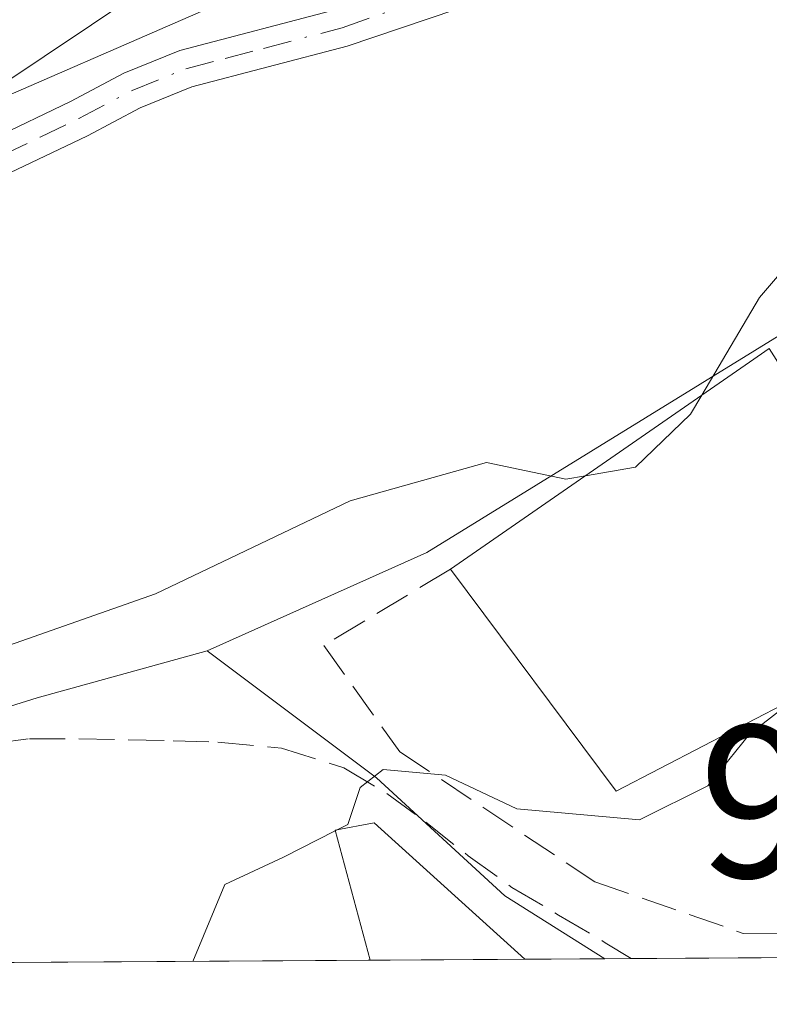
# Model space of a CAD drawing. Units: metres. Extents: x 542711 to 546140, y 4716994 to 4719333.
# Drawn here: x 544207 to 544241, y 4717006 to 4717051 of the extents above; entities that cross this region are included whole.
import ezdxf

# ---------------------------------------------------------------- set-up
doc = ezdxf.new("R2010")
doc.units = ezdxf.units.M
doc.header["$MEASUREMENT"] = 0
doc.linetypes.add('DGN Style 3', pattern=[2.307223458686699, 1.648016756204785, -0.6592067024819142])
doc.linetypes.add('DGN Style 4', pattern=[2.6384748266838614, 1.318413404963828, -0.6592067024819142, 0.001648016756204785, -0.6592067024819142])
for name, color, linetype, lineweight in [('Camino Cxs', 7, 'Continuous', 0), ('Camino eje', 30, 'DGN Style 4', 13), ('Comarca CxS', 21, 'Continuous', 0), ('Comunidad Autónoma CxS', 142, 'Continuous', 0), ('Curva de nivel normal', 30, 'Continuous', 0), ('Edificación Cxs', 1, 'Continuous', 13), ('Entidad de ámbito territorial CxS', 92, 'Continuous', 0), ('Municipio CxS', 4, 'Continuous', 0), ('Muro lineal', 1, 'DGN Style 3', 13), ('Núcleo urbano CxS', 7, 'Continuous', 0), ('Provincia CxS', 1, 'Continuous', 0), ('Rótulo de punto de cota en terreno', 7, 'Continuous', 0), ('Senda', 7, 'DGN Style 3', 0), ('Tendido', 6, 'Continuous', 0)]:
    doc.layers.add(name, color=color, linetype=linetype, lineweight=lineweight)
doc.styles.add('Style-Arial', font='txt')

# ---------------------------------------------------------------- blocks, each defined once
blk = doc.blocks.new('*U25')
at = {"layer": 'Camino Cxs', "color": 7, "linetype": 'Continuous', "lineweight": 0}
blk.add_polyline3d([(544205.5900999998, 4717045.530099999, 970.6303000000044), (544209.1801000005, 4717047.2501, 970.3472999999941), (544211.6501000002, 4717048.5601, 970.3086000000039), (544214.2200999996, 4717049.600099999, 970.2891999999993), (544221.5000999998, 4717051.5001, 969.3319999999949), (544237.4228999997, 4717057.319900001, 968.733600000007), (544239.4864999996, 4717055.7325, 967.9167000000016), (544221.9401000004, 4717049.800100001, 968.5374000000012), (544218.3000999996, 4717048.850099999, 969.0322000000016), (544214.7801000001, 4717047.920100001, 969.2964000000065), (544212.4001000002, 4717046.960100001, 969.4012999999978), (544209.9700999996, 4717045.670100001, 969.5497000000032), (544206.3901000004, 4717043.960100001, 969.7755999999937)], dxfattribs=at)

msp = doc.modelspace()

# ---------------------------------------------------------------- linework, layer by layer
at = {"layer": 'Camino Cxs', "color": 7, "linetype": 'Continuous', "lineweight": 0}
for points in [[(544132.4526000004, 4717007.075800001, 969.516499999998), (544132.4600999998, 4717007.0801, 969.5173000000068), (544140.2200999996, 4717011.3301, 970.3892000000051), (544149.1801000005, 4717016.130100001, 970.7476000000024), (544154.0900999998, 4717018.470100001, 971.2746000000043), (544159.0601000004, 4717020.670100001, 971.4456999999967), (544163.0701000001, 4717022.380100001, 971.6457999999985), (544167.0800999999, 4717024.0801, 971.6526000000014), (544175.8000999996, 4717027.6801, 972.5267000000023), (544180.2500999998, 4717029.860099999, 972.7792999999948), (544184.5201000003, 4717032.4001, 972.8727999999975), (544189.8201000001, 4717035.8101, 973.1352999999945), (544195.1101000002, 4717039.210100001, 970.9931999999973), (544198.5900999998, 4717041.440099999, 971.0060999999987), (544202.0900999998, 4717043.6501, 970.8779000000068), (544205.5900999998, 4717045.530099999, 970.6303000000044), (544209.1801000005, 4717047.2501, 970.3472999999941), (544211.6501000002, 4717048.5601, 970.3086000000039), (544214.2200999996, 4717049.600099999, 970.2891999999993), (544221.5000999998, 4717051.5001, 969.3319999999949), (544237.4228999997, 4717057.319900001, 968.733600000007)], [(544239.4864999996, 4717055.7325, 967.9167000000016), (544221.9401000004, 4717049.800100001, 968.5374000000012), (544218.3000999996, 4717048.850099999, 969.0322000000016), (544214.7801000001, 4717047.920100001, 969.2964000000065), (544212.4001000002, 4717046.960100001, 969.4012999999978), (544209.9700999996, 4717045.670100001, 969.5497000000032), (544206.3901000004, 4717043.960100001, 969.7755999999937), (544202.9801000003, 4717042.120100001, 970.0433000000049), (544199.5301000001, 4717039.960100001, 970.1609000000027), (544196.0601000004, 4717037.7301, 970.1861000000064), (544190.7701000003, 4717034.3201, 973.1055000000052), (544185.4501, 4717030.9001, 973.449299999993), (544181.0900999998, 4717028.3101, 973.1006999999954), (544176.5301000001, 4717026.0701, 972.5302999999985), (544172.1101000002, 4717024.2501, 972.5521000000008), (544167.7600999996, 4717022.450099999, 970.9882999999973), (544163.7600999996, 4717020.7601, 970.686400000006), (544159.7600999996, 4717019.050100001, 970.5123000000023), (544154.8300999999, 4717016.870100001, 970.7278999999982), (544149.9700999996, 4717014.5601, 970.4860999999946), (544141.0601000004, 4717009.780099999, 969.7618999999978), (544136.1693000002, 4717007.099500001, 969.309699999998)]]:
    msp.add_polyline3d(points, dxfattribs=at)
at = {"layer": 'Camino eje', "color": 30, "linetype": 'DGN Style 4', "lineweight": 13}
msp.add_polyline3d([(544205.9901000002, 4717044.745100001, 970.2036999999982), (544207.7851, 4717045.6051, 970.0553000000073), (544209.5751, 4717046.460100001, 969.9446999999927), (544212.0251000002, 4717047.7601, 969.8169999999956), (544214.5000999998, 4717048.7601, 969.7936999999948), (544216.3201000001, 4717049.235099999, 969.6684999999999), (544218.0800999999, 4717049.700099999, 969.5212000000029), (544221.7200999996, 4717050.6501, 968.9282999999997), (544238.4546999997, 4717056.5263, 968.2997999999935)], dxfattribs=at)
at = {"layer": 'Comarca CxS', "color": 21, "linetype": 'Continuous', "lineweight": 0, "flags": 128}
msp.add_lwpolyline([(543625.9443614648, 4719317.159159778), (545240.9729003427, 4719327.415919747), (546124.9700003479, 4719333.029982767), (546131.6862999996, 4718322.867900002), (546132.5739103896, 4718189.363348966), (546136.4640178558, 4717604.271457224), (546136.7160000001, 4717566.376800002), (546139.1472764338, 4717200.695758857), (546140.350000346, 4717019.799982792), (544176.5228070847, 4717007.3552543), (543902.3891703817, 4717005.618089511)], dxfattribs=at)
at = {"layer": 'Comunidad Autónoma CxS', "color": 142, "linetype": 'Continuous', "lineweight": 0, "flags": 128}
msp.add_lwpolyline([(543625.9443614648, 4719317.159159778), (545240.9729003427, 4719327.415919747), (546124.9700003479, 4719333.029982767), (546131.6862999996, 4718322.867900002), (546132.5739103896, 4718189.363348966), (546136.4640178558, 4717604.271457224), (546136.7160000001, 4717566.376800002), (546139.1472764338, 4717200.695758857), (546140.350000346, 4717019.799982792), (544176.5228070847, 4717007.3552543), (543902.3891703817, 4717005.618089511)], dxfattribs=at)
at = {"layer": 'Curva de nivel normal', "color": 30, "linetype": 'Continuous', "lineweight": 0, "flags": 128}
for points, elevation in [([(544268.1903999997, 4717079.488299999), (544267.2800000003, 4717079.4001), (544263.9100000003, 4717076.1601), (544261.8200000003, 4717072.1601), (544259.1200000001, 4717068.4901), (544258.8799999999, 4717066.370100001), (544259.9600000001, 4717065.4301), (544260.4100000003, 4717064.0601), (544259.9400000004, 4717062.1601), (544257.5, 4717059.720100001), (544250.9400000004, 4717055.800100001), (544247.2400000002, 4717052.690099999), (544246.7400000002, 4717050.0601), (544247.29, 4717047.1501), (544245.7999999998, 4717043.8301), (544240.9699999997, 4717038.210100001), (544238.3077999996, 4717033.7061)], 965), ([(544217.4967, 4717056.637700001), (544214.5199999996, 4717053.720100001), (544197.04, 4717042.020099999), (544190.5933999997, 4717037.526799999)], 970), ([(544238.3077999996, 4717033.7061), (544237.79, 4717032.8301), (544235.2400000002, 4717030.380100001), (544232.9409999996, 4717029.9921)], 965), ([(544232.9409999996, 4717029.9921), (544232.04, 4717029.840100001), (544228.3700000001, 4717030.600099999), (544222.0800000001, 4717028.8301), (544213.0999999996, 4717024.550100001), (544182.6900000004, 4717013.860099999), (544178.8700000001, 4717013.360099999), (544176.0899999999, 4717013.4901), (544172.6500000004, 4717012.5101), (544167.5, 4717010.280099999), (544157.25, 4717008.2501), (544154.3919000002, 4717007.215)], 965), ([(544242.7061999999, 4717019.7883), (544240.5199999996, 4717018.090100001), (544238.5800000001, 4717015.700099999), (544235.4299999997, 4717014.120100001), (544229.7800000003, 4717014.630100001), (544226.4800000004, 4717016.1801), (544223.5999999996, 4717016.440099999), (544222.5499999998, 4717015.620100001), (544221.9800000004, 4717013.9101), (544221.5129000006, 4717013.672599999)], 960), ([(544221.3995000003, 4717013.615), (544219.0099999999, 4717012.4001), (544216.2999999998, 4717011.1501), (544214.8315000003, 4717007.597999999)], 960), ([(544221.5129000006, 4717013.672599999), (544221.3995000003, 4717013.615)], 960)]:
    msp.add_lwpolyline(points, dxfattribs=dict(at, elevation=elevation))
at = {"layer": 'Edificación Cxs', "color": 1, "linetype": 'Continuous', "lineweight": 13, "elevation": 966.4958000000044, "flags": 128}
msp.add_lwpolyline([(544243.2600999996, 4717032.950099999), (544252.9200999998, 4717017.610099999), (544254.0601000004, 4717015.800100001), (544248.1001000004, 4717012.9101), (544244.4200999998, 4717020.6801), (544234.3501000004, 4717015.440099999), (544226.7100999998, 4717025.6801), (544240.5100999996, 4717035.2301), (544241.4200999998, 4717035.860099999)], close=True, dxfattribs=at)
at = {"layer": 'Edificación Cxs', "color": 1, "linetype": 'Continuous', "lineweight": 13, "extrusion": (-0.5691089129608105, 0.822261891878355, 0.0006529572677222833), "elevation": 3568906.818347087, "flags": 128}
msp.add_lwpolyline([(-3131998.909136436, -1365.535735963633), (-3132015.691344241, -1363.848135603871), (-3132016.798141413, -1364.056235648236)], dxfattribs=at)
at = {"layer": 'Edificación Cxs', "color": 1, "linetype": 'Continuous', "lineweight": 13, "extrusion": (-0.0009532234145026353, -6.039994617547209e-06, 0.9999995456642171), "elevation": 412.7562470773709, "flags": 128}
msp.add_lwpolyline([(544230.8113605273, 4717007.697579088), (544223.6779572857, 4717007.652379089)], dxfattribs=at)
at = {"layer": 'Edificación Cxs', "color": 1, "linetype": 'Continuous', "lineweight": 13}
for points in [[(544252.9200999998, 4717017.610099999, 963.9311000000017), (544254.0601000004, 4717015.800100001, 961.7070999999996), (544248.1001000004, 4717012.9101, 961.4523999999947), (544244.4200999998, 4717020.6801, 965.571299999996), (544234.3501000004, 4717015.440099999, 961.7924000000058), (544226.7100999998, 4717025.6801, 964.8081999999995)], [(544223.0100999996, 4717007.649800001, 960.0135000000009), (544221.3901000004, 4717013.6501, 960.6803000000073), (544223.1901000004, 4717013.9801, 960.624100000001), (544230.1435000002, 4717007.695, 960.0203000000038)]]:
    msp.add_polyline3d(points, dxfattribs=at)
msp.add_3dface([(544230.1435000002, 4717007.6951, 960.6803000000073), (544223.0102000004, 4717007.649900001, 960.6803000000073), (544221.3901000004, 4717013.6501, 960.6803000000073), (544223.1901000004, 4717013.9801, 960.6803000000073)], dxfattribs=at)
at = {"layer": 'Entidad de ámbito territorial CxS', "color": 92, "linetype": 'Continuous', "lineweight": 0, "flags": 128}
msp.add_lwpolyline([(546140.350000346, 4717019.799982792), (544176.5228070847, 4717007.3552543), (543902.3891703817, 4717005.618089511)], dxfattribs=at)
at = {"layer": 'Municipio CxS', "color": 4, "linetype": 'Continuous', "lineweight": 0, "flags": 128}
msp.add_lwpolyline([(546140.350000346, 4717019.799982792), (544176.5228070847, 4717007.3552543), (543902.3891703817, 4717005.618089511)], dxfattribs=at)
at = {"layer": 'Muro lineal', "color": 1, "linetype": 'DGN Style 3', "lineweight": 13}
msp.add_polyline3d([(544226.7100999998, 4717025.6801, 964.8081999999995), (544220.8701, 4717022.170100001, 963.5051999999997), (544224.3701, 4717017.2601, 961.0359000000027), (544233.3701, 4717011.270099999, 960.1763000000066), (544240.2200999996, 4717008.890100001, 958.840200000006), (544249.5100999996, 4717008.9001, 958.7715999999928)], dxfattribs=at)
at = {"layer": 'Núcleo urbano CxS', "color": 7, "linetype": 'Continuous', "lineweight": 0, "extrusion": (0.08841324041696419, 0.0005602780649822714, 0.9960837238944638), "elevation": 51715.20904769926, "flags": 128}
msp.add_lwpolyline([(4713464.246981848, -571770.1482953199), (4713464.246981848, -571708.8849458748)], dxfattribs=at)
at = {"layer": 'Núcleo urbano CxS', "color": 7, "linetype": 'Continuous', "lineweight": 0, "extrusion": (0.09378572858747795, 0.0005942628945263078, 0.9955922277543794), "elevation": 54798.87578721679, "flags": 128}
msp.add_lwpolyline([(4713464.619346286, -571486.9445471708), (4713464.619346285, -571479.7794217282)], dxfattribs=at)
at = {"layer": 'Núcleo urbano CxS', "color": 7, "linetype": 'Continuous', "lineweight": 0, "extrusion": (0.02275614368736279, 0.0001441275767089764, 0.9997410350444368), "elevation": 14023.1213011645, "flags": 128}
msp.add_lwpolyline([(4713466.239207501, -573927.3197525952), (4713466.239207501, -573923.6241214542)], dxfattribs=at)
at = {"layer": 'Núcleo urbano CxS', "color": 7, "linetype": 'Continuous', "lineweight": 0, "extrusion": (0.01352733684224089, 8.592682205366234e-05, 0.9999084977009336), "elevation": 8726.119494295988, "flags": 128}
msp.add_lwpolyline([(544172.2830138134, 4717006.993606102), (544171.0707028798, 4717006.985906102)], dxfattribs=at)
at = {"layer": 'Núcleo urbano CxS', "color": 7, "linetype": 'Continuous', "lineweight": 0, "extrusion": (0.03885975192988603, 0.0002462569629396906, 0.9992446442375642), "elevation": 23268.54967848651, "flags": 128}
msp.add_lwpolyline([(4713464.228693757, -573660.0526481873), (4713464.228693758, -573644.6076718556)], dxfattribs=at)
at = {"layer": 'Núcleo urbano CxS', "color": 7, "linetype": 'Continuous', "lineweight": 0}
for points in [[(544196.5642999997, 4717098.107100001, 983.0261000000029), (544207.8985000001, 4717095.4121, 979.3662999999942), (544221.9269000003, 4717108.899900001, 978.4866999999941), (544225.8595000004, 4717105.976299999, 976.1254999999946), (544232.4501, 4717101.076500001, 973.9138999999997), (544244.8652999997, 4717107.011299999, 972.9826999999933), (544252.8073000005, 4717110.0713, 973.5421999999963), (544261.4785000002, 4717093.502699999, 968.6055000000052), (544259.8810999999, 4717092.101700001, 968.4431000000042), (544264.5263, 4717081.6691, 966.0774999999995), (544266.6643000003, 4717078.245100001, 965.2434000000068), (544255.7197000004, 4717070.061100001, 967.1555999999982), (544263.5883, 4717059.5385, 964.6062999999995), (544251.1363000004, 4717045.923699999, 964.9863000000041), (544243.2763, 4717037.326099999, 965.6420000000071), (544225.6180999996, 4717026.4553, 964.642200000002), (544215.4930999996, 4717021.912699999, 964.5117000000029), (544207.6489000004, 4717019.7543, 964.6940000000033), (544195.8443, 4717016.0679, 965.2397999999957)], [(544363.8680999996, 4717068.713099999, 958.3295000000071), (544350.3591, 4717060.427100001, 958.3334999999934), (544356.8841000004, 4717050.133500001, 957.9253000000026), (544347.4675000003, 4717044.3051, 957.3316000000051), (544349.6095000004, 4717040.708500001, 957.0063999999984), (544328.4824999999, 4717029.596700001, 954.3923000000068), (544322.5513000004, 4717025.8937, 953.6116000000038), (544320.5239000004, 4717023.878699999, 953.5507999999973), (544313.8843, 4717015.403700001, 952.5442000000039), (544310.6862000005, 4717008.205399999, 951.5136000000057), (544233.8381000003, 4717007.718400001, 958.8552999999956), (544229.2267000005, 4717010.624100001, 959.6521000000067), (544223.3000999996, 4717016.059699999, 960.9882000000072), (544215.4930999996, 4717021.912699999, 964.5117000000029), (544225.6180999996, 4717026.4553, 964.642200000002), (544243.2763, 4717037.326099999, 965.6420000000071), (544251.1363000004, 4717045.923699999, 964.9863000000041), (544263.5883, 4717059.5385, 964.6062999999995), (544255.7197000004, 4717070.061100001, 967.1555999999982), (544266.6643000003, 4717078.245100001, 965.2434000000068), (544264.5263, 4717081.6691, 966.0774999999995), (544259.8810999999, 4717092.101700001, 968.4431000000042), (544261.4785000002, 4717093.502699999, 968.6055000000052), (544275.2663000004, 4717096.910700001, 967.3439000000071)], [(544261.4785000002, 4717093.502699999, 968.6055000000052), (544259.8810999999, 4717092.101700001, 968.4431000000042), (544264.5263, 4717081.6691, 966.0774999999995), (544266.6643000003, 4717078.245100001, 965.2434000000068), (544255.7197000004, 4717070.061100001, 967.1555999999982), (544263.5883, 4717059.5385, 964.6062999999995), (544251.1363000004, 4717045.923699999, 964.9863000000041), (544243.2763, 4717037.326099999, 965.6420000000071), (544225.6180999996, 4717026.4553, 964.642200000002), (544215.4930999996, 4717021.912699999, 964.5117000000029)], [(544261.4785000002, 4717093.502699999, 968.6055000000052), (544259.8810999999, 4717092.101700001, 968.4431000000042), (544264.5263, 4717081.6691, 966.0774999999995), (544266.6643000003, 4717078.245100001, 965.2434000000068), (544255.7197000004, 4717070.061100001, 967.1555999999982), (544263.5883, 4717059.5385, 964.6062999999995), (544251.1363000004, 4717045.923699999, 964.9863000000041), (544243.2763, 4717037.326099999, 965.6420000000071), (544225.6180999996, 4717026.4553, 964.642200000002), (544215.4930999996, 4717021.912699999, 964.5117000000029)], [(544161.4742999999, 4717009.4901, 966.2765999999974), (544174.7494999999, 4717009.489900001, 965.2125999999989), (544181.6542999996, 4717011.6435, 965.4176000000008), (544185.7147000004, 4717012.9099, 965.4661999999954), (544195.8443, 4717016.0679, 965.2397999999957), (544207.6489000004, 4717019.7543, 964.6940000000033), (544215.4930999996, 4717021.912699999, 964.5117000000029)], [(544161.4742999999, 4717009.4901, 966.2765999999974), (544174.7494999999, 4717009.489900001, 965.2125999999989), (544181.6542999996, 4717011.6435, 965.4176000000008), (544185.7147000004, 4717012.9099, 965.4661999999954), (544195.8443, 4717016.0679, 965.2397999999957), (544207.6489000004, 4717019.7543, 964.6940000000033), (544215.4930999996, 4717021.912699999, 964.5117000000029)], [(544215.4930999996, 4717021.912699999, 964.5117000000029), (544223.3000999996, 4717016.059699999, 960.9882000000072), (544229.2267000005, 4717010.624100001, 959.6521000000067), (544233.8378999997, 4717007.718599999, 958.8554000000004)], [(544215.4930999996, 4717021.912699999, 964.5117000000029), (544223.3000999996, 4717016.059699999, 960.9882000000072), (544229.2267000005, 4717010.624100001, 959.6521000000067), (544233.8378999997, 4717007.718599999, 958.8554000000004)]]:
    msp.add_polyline3d(points, dxfattribs=at)
msp.add_polyline3d([(544233.8381000003, 4717007.718400001, 958.8552999999956), (544161.9878000002, 4717007.2631, 965.0280999999959), (544161.4742999999, 4717009.4901, 966.2765999999974), (544174.7494999999, 4717009.489900001, 965.2125999999989), (544181.6542999996, 4717011.6435, 965.4176000000008), (544185.7147000004, 4717012.9099, 965.4661999999954), (544195.8443, 4717016.0679, 965.2397999999957), (544207.6489000004, 4717019.7543, 964.6940000000033), (544215.4930999996, 4717021.912699999, 964.5117000000029), (544223.3000999996, 4717016.059699999, 960.9882000000072), (544229.2267000005, 4717010.624100001, 959.6521000000067)], close=True, dxfattribs=at)
at = {"layer": 'Provincia CxS', "color": 1, "linetype": 'Continuous', "lineweight": 0, "flags": 128}
msp.add_lwpolyline([(543625.9443614648, 4719317.159159778), (545240.9729003427, 4719327.415919747), (546124.9700003479, 4719333.029982767), (546131.6862999996, 4718322.867900002), (546132.5739103896, 4718189.363348966), (546136.4640178558, 4717604.271457224), (546136.7160000001, 4717566.376800002), (546139.1472764338, 4717200.695758857), (546140.350000346, 4717019.799982792), (544176.5228070847, 4717007.3552543), (543902.3891703817, 4717005.618089511)], dxfattribs=at)
at = {"layer": 'Senda', "color": 7, "linetype": 'DGN Style 3', "lineweight": 0}
msp.add_polyline3d([(544203.3101000004, 4717017.370100001, 964.1420000000071), (544207.2901, 4717017.860099999, 963.8136999999989), (544209.5701000001, 4717017.860099999, 963.4137000000047), (544211.8501000004, 4717017.8201, 962.984500000006), (544213.9200999998, 4717017.770099999, 962.4734000000027), (544215.9801000003, 4717017.700099999, 961.9030999999959), (544218.9200999998, 4717017.4301, 961.3129000000046), (544221.8000999996, 4717016.530099999, 961.0206000000036), (544223.7701000003, 4717015.340100001, 960.7834000000003), (544225.5800999999, 4717014.020099999, 960.5179000000062), (544227.5301000001, 4717012.470100001, 960.1747000000032), (544229.5500999996, 4717011.0101, 960.2630999999965), (544231.7001, 4717009.7301, 960.0105999999943), (544233.8501000004, 4717008.460100001, 959.4134000000049), (544235.0502000004, 4717007.726100001, 958.9756000000052)], dxfattribs=at)
at = {"layer": 'Tendido', "color": 6, "linetype": 'Continuous', "lineweight": 0}
msp.add_polyline3d([(544250.0503000002, 4717072.7106, 968.9242999999988), (544235.2538000001, 4717060.134099999, 970.4688000000025), (544201.3140000004, 4717045.352600001, 971.7556000000042), (544171.7863999996, 4717029.213, 972.954700000002), (544155.4122000001, 4717020.8255, 972.0455999999976), (544143.1118999999, 4717015.3058, 971.001000000004), (544138.4600999998, 4717012.290100001, 971.1812000000064)], dxfattribs=at)

# ---------------------------------------------------------------- block references
at = {"layer": 'Camino Cxs', "color": 7, "linetype": 'Continuous', "lineweight": 0}
msp.add_blockref('*U25', (0, 0), dxfattribs=at)

# ---------------------------------------------------------------- texts
at = {"layer": 'Rótulo de punto de cota en terreno', "color": 7, "linetype": 'Continuous', "lineweight": 0, "style": 'Style-Arial'}
msp.add_text('956,99', height=7.000000000000002, dxfattribs=at).set_placement((544238.1672, 4717011.467800001))

doc.saveas('drawing.dxf')
